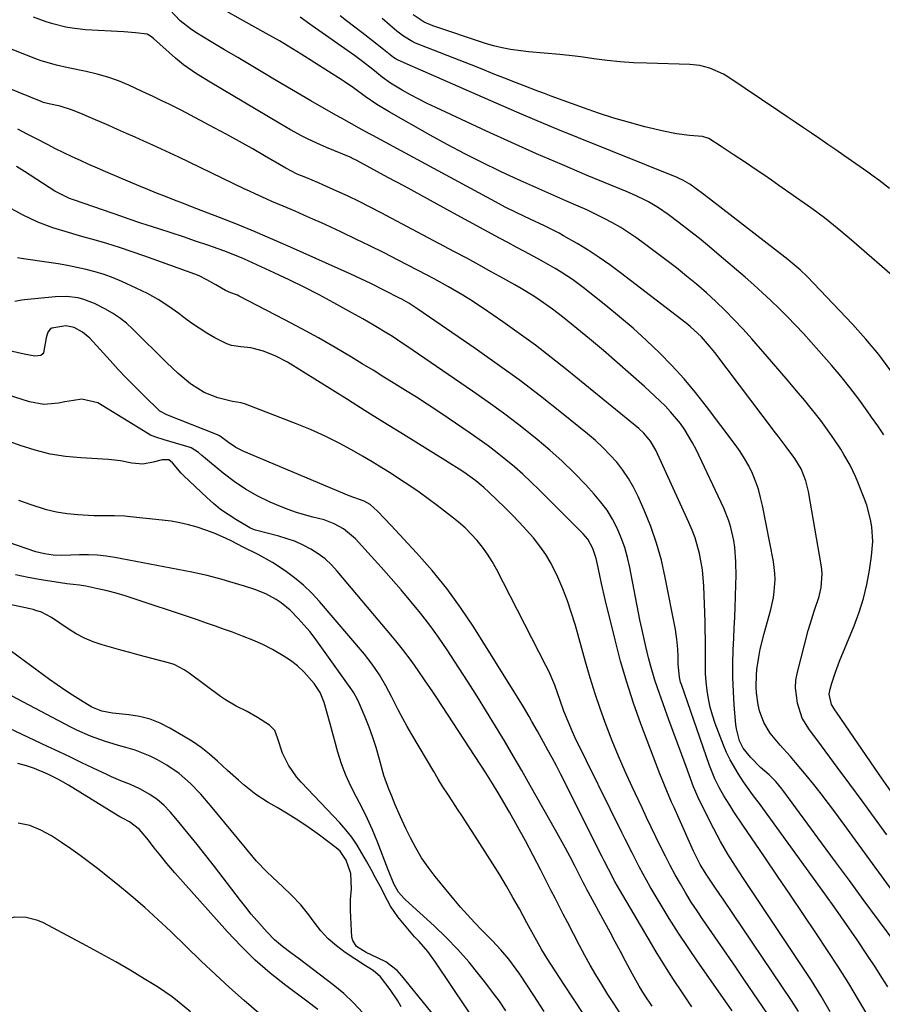
# Model space of a CAD drawing. Units: inches. Extents: x 1878759 to 1884701, y 400332 to 405742.
# Drawn here: x 1879885 to 1880146, y 401418 to 401716 of the extents above; entities that cross this region are included whole.
import ezdxf

# ---------------------------------------------------------------- set-up
doc = ezdxf.new("R2010")
doc.units = ezdxf.units.IN
doc.header["$MEASUREMENT"] = 0
doc.layers.add('7', color=7, linetype='Continuous')
doc.layers.add('8', color=7, linetype='Continuous')

msp = doc.modelspace()

# ---------------------------------------------------------------- linework, layer by layer
at = {"layer": '7', "color": 18}
for points in [[(1880148.81, 401482.4, 1858), (1880145.31, 401487.47, 1858), (1880132.38, 401506.31, 1858), (1880132.12, 401506.69, 1858), (1880130.89, 401508.64, 1858), (1880130.22, 401511.7, 1858), (1880130.45, 401513.23, 1858), (1880130.99, 401515.06, 1858), (1880132.06, 401518.39, 1858), (1880133.3, 401521.66, 1858), (1880137.72, 401532.43, 1858), (1880139.23, 401536.53, 1858), (1880140.54, 401540.69, 1858), (1880141.56, 401544.93, 1858), (1880142.37, 401549.23, 1858), (1880143.01, 401553.48, 1858), (1880143.36, 401557.91, 1858), (1880143.07, 401562.35, 1858), (1880142.69, 401564.55, 1858), (1880141.55, 401568.86, 1858), (1880140.8, 401570.96, 1858), (1880138.87, 401575.83, 1858), (1880138.14, 401577.56, 1858), (1880136.51, 401580.95, 1858), (1880134.65, 401584.22, 1858), (1880133.67, 401585.83, 1858), (1880131.59, 401588.96, 1858), (1880129.19, 401592.35, 1858), (1880127.62, 401594.47, 1858), (1880126.01, 401596.55, 1858), (1880124.35, 401598.61, 1858), (1880122.78, 401600.52, 1858), (1880120.3, 401603.51, 1858), (1880117.81, 401606.48, 1858), (1880115.29, 401609.43, 1858), (1880112.75, 401612.36, 1858), (1880106.78, 401619.2, 1858), (1880104.15, 401622.11, 1858), (1880101.48, 401624.98, 1858), (1880098.72, 401627.76, 1858), (1880095.91, 401630.49, 1858), (1880093.02, 401633.14, 1858), (1880090.07, 401635.72, 1858), (1880087.04, 401638.2, 1858), (1880083.96, 401640.63, 1858), (1880074.29, 401647.98, 1858), (1880071.95, 401649.67, 1858), (1880069.57, 401651.3, 1858), (1880067.12, 401652.82, 1858), (1880064.62, 401654.28, 1858), (1880062.07, 401655.64, 1858), (1880059.5, 401656.94, 1858), (1880056.88, 401658.17, 1858), (1880054.24, 401659.35, 1858), (1880050.47, 401660.96, 1858), (1880045.93, 401662.92, 1858), (1880041.41, 401664.92, 1858), (1880036.91, 401666.97, 1858), (1880032.43, 401669.05, 1858), (1880030.6, 401669.91, 1858), (1880025.24, 401672.51, 1858), (1880019.92, 401675.18, 1858), (1880014.66, 401677.97, 1858), (1880009.45, 401680.84, 1858), (1879997.05, 401687.83, 1858), (1879993.34, 401690.07, 1858), (1879989.77, 401692.52, 1858), (1879986.26, 401695.08, 1858), (1879983.47, 401697.07, 1858), (1879982.89, 401697.44, 1858), (1879970.42, 401705.3, 1858), (1879966.5, 401707.72, 1858), (1879963.86, 401709.3, 1858), (1879959.87, 401711.59, 1858), (1879936.82, 401724.55, 1858)], [(1880147.59, 401469.18, 1856), (1880143.87, 401474.31, 1856), (1880140.13, 401479.43, 1856), (1880136.38, 401484.55, 1856), (1880132.61, 401489.65, 1856), (1880126.72, 401497.61, 1856), (1880124.25, 401500.97, 1856), (1880122.04, 401504.45, 1856), (1880120.57, 401509.01, 1856), (1880119.95, 401513.68, 1856), (1880120.13, 401516.01, 1856), (1880120.55, 401518.35, 1856), (1880123.85, 401530.98, 1856), (1880124.4, 401532.94, 1856), (1880125.62, 401536.84, 1856), (1880127.18, 401541.31, 1856), (1880127.79, 401543.98, 1856), (1880128.06, 401548.09, 1856), (1880127.96, 401549.45, 1856), (1880127.78, 401550.82, 1856), (1880123.91, 401573.07, 1856), (1880123.13, 401576.25, 1856), (1880121.69, 401579.89, 1856), (1880119.76, 401582.97, 1856), (1880117.13, 401586.54, 1856), (1880114.7, 401589.74, 1856), (1880113.89, 401590.8, 1856), (1880095.59, 401615.03, 1856), (1880094.62, 401616.25, 1856), (1880091.53, 401619.76, 1856), (1880088.1, 401622.92, 1856), (1880086.89, 401623.9, 1856), (1880067.04, 401639.2, 1856), (1880063.86, 401641.55, 1856), (1880060.62, 401643.82, 1856), (1880057.29, 401645.97, 1856), (1880053.91, 401648.02, 1856), (1880049.86, 401650.38, 1856), (1880048.45, 401651.17, 1856), (1880044.11, 401653.33, 1856), (1880039.69, 401655.36, 1856), (1880035.73, 401657.26, 1856), (1880032.16, 401659.07, 1856), (1880030.38, 401660.01, 1856), (1879992.12, 401680.67, 1856), (1879991.1, 401681.22, 1856), (1879988.04, 401682.93, 1856), (1879984.99, 401684.64, 1856), (1879982.65, 401685.94, 1856), (1879980.98, 401686.87, 1856), (1879977.64, 401688.76, 1856), (1879975.97, 401689.71, 1856), (1879973.41, 401691.18, 1856), (1879970.48, 401692.88, 1856), (1879967.54, 401694.59, 1856), (1879964.61, 401696.31, 1856), (1879961.69, 401698.04, 1856), (1879959.34, 401699.43, 1856), (1879955.31, 401701.83, 1856), (1879951.28, 401704.24, 1856), (1879947.25, 401706.65, 1856), (1879943.23, 401709.06, 1856), (1879938.61, 401711.83, 1856), (1879936.95, 401712.93, 1856), (1879933.87, 401715.42, 1856), (1879930.73, 401718.67, 1856)], [(1880148.84, 401609.56, 1862), (1880145.18, 401614.43, 1862), (1880141.27, 401619.1, 1862), (1880137.19, 401623.63, 1862), (1880123.53, 401638.02, 1862), (1880121.41, 401640.06, 1862), (1880118.39, 401642.55, 1862), (1880117.62, 401643.15, 1862), (1880093.99, 401661.51, 1862), (1880091.85, 401663.15, 1862), (1880088.02, 401665.98, 1862), (1880085.88, 401667.22, 1862), (1880084.75, 401667.74, 1862), (1880084.18, 401667.98, 1862), (1880054.35, 401679.95, 1862), (1880048.1, 401682.5, 1862), (1880041.86, 401685.09, 1862), (1880035.65, 401687.74, 1862), (1880029.45, 401690.44, 1862), (1880008.97, 401699.48, 1862), (1880007.37, 401700.18, 1862), (1880004.18, 401701.58, 1862), (1879999.81, 401703.46, 1862), (1879999.17, 401703.77, 1862), (1879998.39, 401704.29, 1862), (1879995.33, 401706.74, 1862), (1879992.08, 401709.31, 1862), (1879988.8, 401711.85, 1862), (1879984.18, 401715.36, 1862), (1879982.24, 401716.85, 1862)], [(1880148.45, 401664.69, 1866), (1880145.17, 401667.19, 1866), (1880143.51, 401668.4, 1866), (1880141.83, 401669.6, 1866), (1880134.65, 401674.61, 1866), (1880132.21, 401676.31, 1866), (1880129.76, 401678.01, 1866), (1880127.3, 401679.68, 1866), (1880124.83, 401681.36, 1866), (1880122.36, 401683.02, 1866), (1880119.89, 401684.69, 1866), (1880117.42, 401686.35, 1866), (1880114.95, 401688.02, 1866), (1880099.55, 401698.4, 1866), (1880098.23, 401699.21, 1866), (1880094.03, 401701.11, 1866), (1880091.05, 401701.87, 1866), (1880087.98, 401702.18, 1866), (1880075, 401702.54, 1866), (1880070.98, 401702.71, 1866), (1880066.98, 401702.98, 1866), (1880062.98, 401703.39, 1866), (1880058.99, 401703.88, 1866), (1880055.71, 401704.34, 1866), (1880053.37, 401704.65, 1866), (1880048.66, 401705.18, 1866), (1880043.94, 401705.6, 1866), (1880039.22, 401706.05, 1866), (1880036.86, 401706.28, 1866), (1880033.77, 401706.69, 1866), (1880031.21, 401707.16, 1866), (1880028.68, 401707.79, 1866), (1880026.18, 401708.54, 1866), (1880010.29, 401713.87, 1866), (1880007.62, 401715.01, 1866), (1880004.32, 401717.2, 1866)], [(1880161.44, 401435.64, 1854), (1880132.14, 401475.74, 1854), (1880129.96, 401478.67, 1854), (1880127.75, 401481.57, 1854), (1880125.49, 401484.44, 1854), (1880123.19, 401487.27, 1854), (1880120.03, 401491.08, 1854), (1880118.5, 401492.86, 1854), (1880115.35, 401496.34, 1854), (1880112.37, 401499.93, 1854), (1880110.43, 401503.19, 1854), (1880109.06, 401506.7, 1854), (1880108.65, 401508.53, 1854), (1880108.2, 401512.16, 1854), (1880108.1, 401513.92, 1854), (1880108.17, 401517.43, 1854), (1880108.34, 401519.18, 1854), (1880108.89, 401522.96, 1854), (1880109.34, 401525.37, 1854), (1880110.49, 401530.12, 1854), (1880112.52, 401537.36, 1854), (1880113.33, 401540.93, 1854), (1880113.58, 401542.75, 1854), (1880113.81, 401546.41, 1854), (1880113.77, 401548.23, 1854), (1880113.3, 401551.86, 1854), (1880110.01, 401568.77, 1854), (1880109.44, 401571.25, 1854), (1880108.76, 401573.7, 1854), (1880107.91, 401576.1, 1854), (1880106.95, 401578.46, 1854), (1880105.83, 401580.75, 1854), (1880104.61, 401582.98, 1854), (1880103.25, 401585.13, 1854), (1880101.78, 401587.21, 1854), (1880093.09, 401598.72, 1854), (1880089.73, 401602.97, 1854), (1880086.26, 401607.12, 1854), (1880082.6, 401611.11, 1854), (1880078.83, 401615, 1854), (1880074.91, 401618.74, 1854), (1880070.91, 401622.39, 1854), (1880066.79, 401625.9, 1854), (1880062.58, 401629.32, 1854), (1880055.75, 401634.7, 1854), (1880052.51, 401637.11, 1854), (1880049.06, 401639.38, 1854), (1880047.3, 401640.45, 1854), (1880043.72, 401642.51, 1854), (1880041.91, 401643.5, 1854), (1880038.01, 401645.59, 1854), (1880035.5, 401646.94, 1854), (1880032.99, 401648.29, 1854), (1880030.49, 401649.65, 1854), (1880016.56, 401657.24, 1854), (1880011.6, 401659.94, 1854), (1880006.65, 401662.64, 1854), (1880001.69, 401665.33, 1854), (1879996.72, 401668.03, 1854), (1879987.3, 401673.14, 1854), (1879985.77, 401673.88, 1854), (1879985.51, 401674, 1854), (1879985.25, 401674.1, 1854), (1879978.12, 401677.05, 1854), (1879976.26, 401677.84, 1854), (1879972.61, 401679.55, 1854), (1879970.81, 401680.46, 1854), (1879967.27, 401682.38, 1854), (1879965.52, 401683.37, 1854), (1879963.78, 401684.39, 1854), (1879942.9, 401696.82, 1854), (1879938.83, 401699.35, 1854), (1879934.9, 401702.08, 1854), (1879933.66, 401703.09, 1854), (1879932.45, 401704.12, 1854), (1879925.83, 401710.01, 1854), (1879924.9, 401710.76, 1854), (1879923.88, 401711.35, 1854), (1879920.36, 401711.75, 1854), (1879916.79, 401712, 1854), (1879905.23, 401712.69, 1854), (1879901.21, 401713.13, 1854), (1879899.23, 401713.51, 1854), (1879895.3, 401714.51, 1854), (1879893.36, 401715.1, 1854), (1879889.54, 401716.44, 1854)], [(1880151.57, 401636.32, 1864), (1880136.96, 401649.02, 1864), (1880133.71, 401651.78, 1864), (1880130.4, 401654.46, 1864), (1880128.72, 401655.77, 1864), (1880125.3, 401658.32, 1864), (1880123.57, 401659.56, 1864), (1880114.97, 401665.6, 1864), (1880112.69, 401667.19, 1864), (1880110.4, 401668.76, 1864), (1880108.09, 401670.32, 1864), (1880104.82, 401672.5, 1864), (1880101.14, 401674.94, 1864), (1880097.46, 401677.37, 1864), (1880093.76, 401679.74, 1864), (1880091.9, 401680.36, 1864), (1880087.92, 401680.73, 1864), (1880083.96, 401681.2, 1864), (1880080.04, 401681.99, 1864), (1880074.45, 401683.35, 1864), (1880069.74, 401684.59, 1864), (1880065.05, 401685.93, 1864), (1880060.42, 401687.44, 1864), (1880055.82, 401689.04, 1864), (1880046.1, 401692.63, 1864), (1880044.06, 401693.39, 1864), (1880042.02, 401694.15, 1864), (1880037.96, 401695.72, 1864), (1880035.29, 401696.76, 1864), (1880031.93, 401698.07, 1864), (1880028.57, 401699.39, 1864), (1880025.21, 401700.71, 1864), (1880021.85, 401702.03, 1864), (1880005.05, 401708.66, 1864), (1880004.28, 401708.99, 1864), (1880001.38, 401710.69, 1864), (1879999.4, 401712.25, 1864), (1879997.24, 401714.1, 1864), (1879994.92, 401716.04, 1864)], [(1880150.35, 401436.32, 1852), (1880140.49, 401449.66, 1852), (1880136.29, 401455.35, 1852), (1880132.09, 401461.05, 1852), (1880127.89, 401466.75, 1852), (1880123.7, 401472.45, 1852), (1880116.46, 401482.3, 1852), (1880115.88, 401483.06, 1852), (1880114.04, 401485.29, 1852), (1880112.01, 401487.34, 1852), (1880109.43, 401489.59, 1852), (1880106.36, 401492.7, 1852), (1880104.2, 401495.41, 1852), (1880103.09, 401497.66, 1852), (1880102.09, 401501.27, 1852), (1880101.93, 401502.51, 1852), (1880101.46, 401508.38, 1852), (1880101.2, 401512.57, 1852), (1880101.05, 401516.76, 1852), (1880101.06, 401520.96, 1852), (1880101.18, 401525.16, 1852), (1880101.34, 401528.7, 1852), (1880101.48, 401531.8, 1852), (1880101.61, 401534.9, 1852), (1880101.74, 401538, 1852), (1880101.86, 401541.1, 1852), (1880101.98, 401545.08, 1852), (1880102.01, 401547.3, 1852), (1880101.96, 401551.73, 1852), (1880101.63, 401556.15, 1852), (1880101.32, 401558.17, 1852), (1880100.41, 401562.18, 1852), (1880099.81, 401564.14, 1852), (1880098.27, 401567.95, 1852), (1880089.91, 401585.73, 1852), (1880088.86, 401587.78, 1852), (1880086.49, 401591.72, 1852), (1880085.16, 401593.6, 1852), (1880082.22, 401597.14, 1852), (1880080.63, 401598.81, 1852), (1880078.98, 401600.41, 1852), (1880074.28, 401604.73, 1852), (1880070.19, 401608.41, 1852), (1880066.07, 401612.05, 1852), (1880061.89, 401615.62, 1852), (1880057.67, 401619.15, 1852), (1880050, 401625.44, 1852), (1880048.23, 401626.84, 1852), (1880046.44, 401628.21, 1852), (1880042.76, 401630.82, 1852), (1880040.87, 401632.06, 1852), (1880037.03, 401634.42, 1852), (1880035.08, 401635.54, 1852), (1880031.64, 401637.46, 1852), (1880027.95, 401639.51, 1852), (1880024.24, 401641.54, 1852), (1880020.53, 401643.55, 1852), (1880016.8, 401645.54, 1852), (1879994.65, 401657.32, 1852), (1879991.34, 401659.04, 1852), (1879988.02, 401660.71, 1852), (1879984.65, 401662.31, 1852), (1879981.27, 401663.87, 1852), (1879977.03, 401665.77, 1852), (1879975.75, 401666.33, 1852), (1879971.87, 401667.95, 1852), (1879969.28, 401669.02, 1852), (1879965.83, 401670.82, 1852), (1879959.39, 401674.56, 1852), (1879955.59, 401676.73, 1852), (1879951.78, 401678.87, 1852), (1879947.95, 401680.98, 1852), (1879944.1, 401683.06, 1852), (1879934.21, 401688.33, 1852), (1879933.35, 401688.78, 1852), (1879930.73, 401690.05, 1852), (1879928.1, 401691.29, 1852), (1879925.7, 401692.48, 1852), (1879922.4, 401694.05, 1852), (1879918.38, 401695.88, 1852), (1879915.22, 401697.19, 1852), (1879912.02, 401698.35, 1852), (1879908.74, 401699.29, 1852), (1879905.42, 401700.07, 1852), (1879900.02, 401701.16, 1852), (1879896.47, 401701.94, 1852), (1879891.83, 401703.28, 1852), (1879890.7, 401703.7, 1852), (1879866.29, 401713.25, 1852)], [(1880141.95, 401414.31, 1848), (1880139.09, 401419.32, 1848), (1880136.08, 401424.25, 1848), (1880132.97, 401429.11, 1848), (1880126.3, 401439.23, 1848), (1880122.41, 401445.08, 1848), (1880118.51, 401450.91, 1848), (1880114.57, 401456.73, 1848), (1880110.61, 401462.53, 1848), (1880105.38, 401470.15, 1848), (1880104.03, 401472.13, 1848), (1880101.38, 401476.14, 1848), (1880100.08, 401478.16, 1848), (1880098.3, 401481, 1848), (1880096.87, 401483.53, 1848), (1880095.59, 401486.13, 1848), (1880093.96, 401490.16, 1848), (1880085.48, 401514.6, 1848), (1880085.24, 401515.36, 1848), (1880084.86, 401516.89, 1848), (1880084.51, 401520.78, 1848), (1880084.5, 401523.09, 1848), (1880084.4, 401525.33, 1848), (1880084.14, 401528.32, 1848), (1880083.93, 401529.81, 1848), (1880083.67, 401531.29, 1848), (1880080.61, 401547.01, 1848), (1880079.41, 401552.22, 1848), (1880077.98, 401557.37, 1848), (1880076.22, 401562.4, 1848), (1880074.22, 401567.37, 1848), (1880072.37, 401571.56, 1848), (1880071.01, 401574.3, 1848), (1880069.51, 401576.95, 1848), (1880067.78, 401579.46, 1848), (1880065.9, 401581.88, 1848), (1880063.84, 401584.16, 1848), (1880061.71, 401586.35, 1848), (1880059.45, 401588.43, 1848), (1880057.12, 401590.42, 1848), (1880049.23, 401596.79, 1848), (1880042.83, 401601.82, 1848), (1880036.37, 401606.76, 1848), (1880029.79, 401611.55, 1848), (1880023.13, 401616.24, 1848), (1880005.74, 401628.21, 1848), (1880003, 401629.96, 1848), (1880000.89, 401631.15, 1848), (1880000.17, 401631.53, 1848), (1879995.91, 401633.73, 1848), (1879991.49, 401635.95, 1848), (1879988.52, 401637.37, 1848), (1879985.52, 401638.75, 1848), (1879967.25, 401646.95, 1848), (1879961.92, 401649.29, 1848), (1879956.56, 401651.57, 1848), (1879951.16, 401653.76, 1848), (1879945.73, 401655.89, 1848), (1879940.26, 401657.99, 1848), (1879937.56, 401659.03, 1848), (1879934.85, 401660.08, 1848), (1879932.15, 401661.14, 1848), (1879929.44, 401662.2, 1848), (1879926.75, 401663.27, 1848), (1879924.06, 401664.36, 1848), (1879921.38, 401665.47, 1848), (1879918.7, 401666.59, 1848), (1879911.37, 401669.71, 1848), (1879908.81, 401670.81, 1848), (1879906.26, 401671.94, 1848), (1879903.72, 401673.09, 1848), (1879901.19, 401674.27, 1848), (1879898.68, 401675.47, 1848), (1879896.17, 401676.7, 1848), (1879893.69, 401677.96, 1848), (1879890.44, 401679.64, 1848), (1879887.59, 401681.14, 1848), (1879884.73, 401682.62, 1848)], [(1880130.52, 401415.61, 1846), (1880127.77, 401420.41, 1846), (1880124.82, 401425.11, 1846), (1880104.25, 401455.99, 1846), (1880101.86, 401459.66, 1846), (1880099.53, 401463.37, 1846), (1880097.32, 401467.15, 1846), (1880096.28, 401469.07, 1846), (1880095.28, 401471.01, 1846), (1880090.75, 401480, 1846), (1880090.11, 401481.36, 1846), (1880089.53, 401482.75, 1846), (1880089.17, 401483.69, 1846), (1880086.9, 401489.82, 1846), (1880085.59, 401493.35, 1846), (1880084.28, 401496.89, 1846), (1880082.99, 401500.43, 1846), (1880081.71, 401503.98, 1846), (1880078.22, 401513.69, 1846), (1880077.45, 401515.93, 1846), (1880076.09, 401520.45, 1846), (1880075.49, 401522.74, 1846), (1880074.67, 401526.17, 1846), (1880074.06, 401528.86, 1846), (1880073.49, 401531.55, 1846), (1880072.95, 401534.25, 1846), (1880069.92, 401550, 1846), (1880069.22, 401553.06, 1846), (1880068.36, 401556.07, 1846), (1880067.28, 401559.01, 1846), (1880066.05, 401561.9, 1846), (1880064.59, 401564.67, 1846), (1880062.97, 401567.34, 1846), (1880061.11, 401569.84, 1846), (1880059.09, 401572.24, 1846), (1880056.53, 401575.02, 1846), (1880053.04, 401578.64, 1846), (1880049.45, 401582.16, 1846), (1880045.7, 401585.52, 1846), (1880041.86, 401588.77, 1846), (1880040.76, 401589.66, 1846), (1880036.25, 401593.22, 1846), (1880031.68, 401596.7, 1846), (1880027.03, 401600.07, 1846), (1880022.32, 401603.37, 1846), (1880002.39, 401616.99, 1846), (1880001.31, 401617.72, 1846), (1879998.04, 401619.86, 1846), (1879995.83, 401621.24, 1846), (1879993.6, 401622.59, 1846), (1879992.51, 401623.25, 1846), (1879989.16, 401625.21, 1846), (1879985.77, 401627.11, 1846), (1879980.32, 401630.09, 1846), (1879975.87, 401632.46, 1846), (1879971.39, 401634.78, 1846), (1879966.86, 401637, 1846), (1879962.3, 401639.17, 1846), (1879954.44, 401642.81, 1846), (1879952.61, 401643.62, 1846), (1879948.9, 401645.12, 1846), (1879947.02, 401645.81, 1846), (1879942.2, 401647.49, 1846), (1879938.52, 401648.75, 1846), (1879934.83, 401650.01, 1846), (1879931.14, 401651.23, 1846), (1879927.44, 401652.44, 1846), (1879923.85, 401653.6, 1846), (1879921.94, 401654.23, 1846), (1879918.14, 401655.5, 1846), (1879916.24, 401656.15, 1846), (1879901.9, 401661.13, 1846), (1879900.37, 401661.69, 1846), (1879895.98, 401663.86, 1846), (1879886.82, 401669.76, 1846), (1879884.39, 401671.32, 1846)], [(1880120.87, 401415.73, 1844), (1880118.74, 401419.09, 1844), (1880098.08, 401449.75, 1844), (1880097.12, 401451.17, 1844), (1880095.19, 401454, 1844), (1880092.92, 401457.3, 1844), (1880091.16, 401460.22, 1844), (1880089.62, 401463.25, 1844), (1880089.14, 401464.28, 1844), (1880084.78, 401474.02, 1844), (1880083.27, 401477.4, 1844), (1880082.52, 401479.09, 1844), (1880081.03, 401482.47, 1844), (1880079.62, 401485.89, 1844), (1880078.95, 401487.62, 1844), (1880073.24, 401502.73, 1844), (1880071.01, 401509, 1844), (1880068.93, 401515.32, 1844), (1880067.08, 401521.72, 1844), (1880065.39, 401528.16, 1844), (1880062.43, 401540.37, 1844), (1880061.31, 401545.19, 1844), (1880060.78, 401547.61, 1844), (1880060.27, 401550.04, 1844), (1880059.7, 401552.8, 1844), (1880058.73, 401555.82, 1844), (1880057.16, 401558.58, 1844), (1880055.78, 401560.18, 1844), (1880042.41, 401573.56, 1844), (1880039.98, 401575.91, 1844), (1880037.51, 401578.22, 1844), (1880034.97, 401580.45, 1844), (1880032.39, 401582.63, 1844), (1880029.74, 401584.74, 1844), (1880027.06, 401586.8, 1844), (1880024.32, 401588.78, 1844), (1880021.55, 401590.71, 1844), (1880014.97, 401595.16, 1844), (1880011.76, 401597.3, 1844), (1880008.54, 401599.42, 1844), (1880005.3, 401601.51, 1844), (1880002.05, 401603.58, 1844), (1879998.78, 401605.62, 1844), (1879995.5, 401607.65, 1844), (1879992.22, 401609.67, 1844), (1879988.93, 401611.68, 1844), (1879985.66, 401613.65, 1844), (1879980.71, 401616.59, 1844), (1879975.71, 401619.47, 1844), (1879970.66, 401622.24, 1844), (1879965.57, 401624.94, 1844), (1879951.75, 401632.11, 1844), (1879951.24, 401632.36, 1844), (1879949.15, 401633.15, 1844), (1879947.62, 401633.85, 1844), (1879944.6, 401635.55, 1844), (1879941.95, 401637.09, 1844), (1879939.56, 401638.22, 1844), (1879938.33, 401638.71, 1844), (1879923.14, 401644.21, 1844), (1879919.34, 401645.54, 1844), (1879915.53, 401646.81, 1844), (1879911.68, 401647.99, 1844), (1879907.82, 401649.12, 1844), (1879904.79, 401649.96, 1844), (1879902.43, 401650.63, 1844), (1879900.08, 401651.32, 1844), (1879895.39, 401652.78, 1844), (1879890.81, 401654.49, 1844), (1879886.4, 401656.61, 1844), (1879874.33, 401663.09, 1844)], [(1880112.82, 401413.14, 1842), (1880104.59, 401425.26, 1842), (1880101.91, 401429.2, 1842), (1880099.22, 401433.13, 1842), (1880096.51, 401437.05, 1842), (1880093.79, 401440.96, 1842), (1880091.99, 401443.54, 1842), (1880090.2, 401446.19, 1842), (1880088.46, 401448.86, 1842), (1880086.78, 401451.57, 1842), (1880085.16, 401454.32, 1842), (1880083.6, 401457.11, 1842), (1880082.07, 401459.91, 1842), (1880080.62, 401462.75, 1842), (1880079.2, 401465.61, 1842), (1880077.75, 401468.61, 1842), (1880076.35, 401471.53, 1842), (1880074.96, 401474.46, 1842), (1880073.57, 401477.39, 1842), (1880070.57, 401483.72, 1842), (1880068.46, 401488.31, 1842), (1880066.44, 401492.94, 1842), (1880064.53, 401497.61, 1842), (1880062.69, 401502.32, 1842), (1880060.98, 401507.08, 1842), (1880059.36, 401511.86, 1842), (1880057.86, 401516.68, 1842), (1880056.45, 401521.53, 1842), (1880053.4, 401532.51, 1842), (1880052.28, 401536.24, 1842), (1880051.04, 401539.92, 1842), (1880049.63, 401543.54, 1842), (1880048.1, 401547.11, 1842), (1880046.07, 401551.26, 1842), (1880044.49, 401553.96, 1842), (1880042.69, 401556.52, 1842), (1880040.74, 401558.98, 1842), (1880038.64, 401561.34, 1842), (1880036.5, 401563.66, 1842), (1880034.31, 401565.92, 1842), (1880032.07, 401568.15, 1842), (1880027.2, 401572.86, 1842), (1880025.67, 401574.28, 1842), (1880023.29, 401576.28, 1842), (1880019.65, 401578.85, 1842), (1880018.22, 401579.79, 1842), (1880015.35, 401581.63, 1842), (1880013.9, 401582.54, 1842), (1880006, 401587.42, 1842), (1880000.6, 401590.76, 1842), (1879995.21, 401594.11, 1842), (1879989.82, 401597.47, 1842), (1879984.43, 401600.83, 1842), (1879966.37, 401612.1, 1842), (1879962.84, 401614, 1842), (1879959.1, 401615.43, 1842), (1879955.22, 401616.43, 1842), (1879952.25, 401616.74, 1842), (1879949.35, 401617.19, 1842), (1879947.96, 401617.68, 1842), (1879944.35, 401619.53, 1842), (1879941.93, 401620.92, 1842), (1879939.56, 401622.39, 1842), (1879937.26, 401623.97, 1842), (1879935.01, 401625.62, 1842), (1879933.46, 401626.82, 1842), (1879930.39, 401629.01, 1842), (1879927.24, 401631.05, 1842), (1879923.96, 401632.87, 1842), (1879920.59, 401634.54, 1842), (1879916.25, 401636.51, 1842), (1879913.6, 401637.62, 1842), (1879910.91, 401638.62, 1842), (1879908.17, 401639.46, 1842), (1879905.39, 401640.19, 1842), (1879902.58, 401640.81, 1842), (1879899.76, 401641.38, 1842), (1879896.93, 401641.88, 1842), (1879894.09, 401642.33, 1842), (1879886.47, 401643.44, 1842), (1879884.66, 401643.74, 1842)], [(1880088.63, 401417.17, 1838), (1880086.01, 401421.11, 1838), (1880085.82, 401421.39, 1838), (1880083.12, 401425.47, 1838), (1880080.47, 401429.59, 1838), (1880077.89, 401433.75, 1838), (1880075.38, 401437.95, 1838), (1880066.77, 401452.62, 1838), (1880065.38, 401455.06, 1838), (1880063.41, 401458.78, 1838), (1880062.13, 401461.28, 1838), (1880061.5, 401462.54, 1838), (1880048.89, 401487.59, 1838), (1880047.65, 401490.02, 1838), (1880046.39, 401492.43, 1838), (1880045.1, 401494.83, 1838), (1880043.78, 401497.22, 1838), (1880041.96, 401500.5, 1838), (1880040.28, 401503.47, 1838), (1880039.44, 401504.95, 1838), (1880037.72, 401507.89, 1838), (1880035.94, 401510.79, 1838), (1880022.64, 401531.99, 1838), (1880018.69, 401537.9, 1838), (1880014.54, 401543.65, 1838), (1880010.06, 401549.15, 1838), (1880005.37, 401554.49, 1838), (1879997.73, 401562.7, 1838), (1879995.65, 401564.9, 1838), (1879993.53, 401567.06, 1838), (1879991.35, 401569.14, 1838), (1879989.5, 401570.14, 1838), (1879985.02, 401571.67, 1838), (1879953.1, 401585.17, 1838), (1879950.7, 401586.36, 1838), (1879948.46, 401587.84, 1838), (1879946.48, 401589.32, 1838), (1879945.72, 401589.83, 1838), (1879945.32, 401590.04, 1838), (1879945.11, 401590.13, 1838), (1879929.81, 401596.19, 1838), (1879927.95, 401597.17, 1838), (1879927.72, 401597.37, 1838), (1879922.87, 401602.07, 1838), (1879920.25, 401604.65, 1838), (1879917.66, 401607.27, 1838), (1879915.13, 401609.94, 1838), (1879912.64, 401612.64, 1838), (1879906.54, 401619.37, 1838), (1879904.36, 401621.25, 1838), (1879901.83, 401622.64, 1838), (1879899.27, 401623.16, 1838), (1879895.02, 401622.42, 1838), (1879894.53, 401622.13, 1838), (1879893.81, 401621.22, 1838), (1879893.31, 401619.5, 1838), (1879892.55, 401614.97, 1838), (1879892.34, 401614.63, 1838), (1879891.67, 401614.14, 1838), (1879889.93, 401613.97, 1838), (1879886.72, 401614.58, 1838), (1879882.27, 401615.52, 1838)], [(1880076.66, 401417.36, 1836), (1880074.36, 401420.78, 1836), (1880072.72, 401423.4, 1836), (1880070.67, 401427.01, 1836), (1880068.55, 401431.01, 1836), (1880067.01, 401433.93, 1836), (1880065.45, 401436.84, 1836), (1880063.89, 401439.74, 1836), (1880062.32, 401442.64, 1836), (1880057.37, 401451.75, 1836), (1880056.91, 401452.6, 1836), (1880056.24, 401453.88, 1836), (1880055.79, 401454.74, 1836), (1880055.57, 401455.17, 1836), (1880053.22, 401459.77, 1836), (1880051.81, 401462.48, 1836), (1880050.37, 401465.19, 1836), (1880048.9, 401467.88, 1836), (1880047.41, 401470.55, 1836), (1880039.75, 401484.07, 1836), (1880037.17, 401488.59, 1836), (1880034.56, 401493.1, 1836), (1880031.92, 401497.59, 1836), (1880029.26, 401502.06, 1836), (1880026.56, 401506.51, 1836), (1880023.82, 401510.94, 1836), (1880021.02, 401515.33, 1836), (1880018.18, 401519.69, 1836), (1880014.58, 401525.16, 1836), (1880012, 401528.92, 1836), (1880009.33, 401532.62, 1836), (1880006.54, 401536.23, 1836), (1880003.67, 401539.77, 1836), (1880000.7, 401543.24, 1836), (1879997.71, 401546.69, 1836), (1879994.68, 401550.11, 1836), (1879991.63, 401553.5, 1836), (1879986.86, 401558.73, 1836), (1879983.23, 401561.78, 1836), (1879980.42, 401563.29, 1836), (1879977.45, 401564.41, 1836), (1879973.98, 401565.28, 1836), (1879971.48, 401565.93, 1836), (1879969, 401566.67, 1836), (1879966.57, 401567.54, 1836), (1879964.17, 401568.49, 1836), (1879961.13, 401569.8, 1836), (1879957.33, 401571.64, 1836), (1879953.65, 401573.68, 1836), (1879950.17, 401576.04, 1836), (1879946.82, 401578.6, 1836), (1879940.91, 401583.54, 1836), (1879940.4, 401583.96, 1836), (1879939.38, 401584.8, 1836), (1879937.19, 401586.21, 1836), (1879936.57, 401586.44, 1836), (1879930.76, 401588.18, 1836), (1879929.04, 401588.68, 1836), (1879926.46, 401589.41, 1836), (1879924.84, 401590.1, 1836), (1879924.06, 401590.53, 1836), (1879908.92, 401599.89, 1836), (1879904.12, 401600.96, 1836), (1879901.55, 401600.59, 1836), (1879898.99, 401600.11, 1836), (1879897.07, 401599.69, 1836), (1879892.63, 401599.33, 1836), (1879888.25, 401600.13, 1836), (1879879.75, 401602.88, 1836)], [(1880066.81, 401415.33, 1834), (1880064.99, 401418.13, 1834), (1880063.19, 401420.94, 1834), (1880061.37, 401423.88, 1834), (1880059.62, 401426.79, 1834), (1880057.91, 401429.73, 1834), (1880056.27, 401432.7, 1834), (1880054.67, 401435.7, 1834), (1880051.01, 401442.72, 1834), (1880049.76, 401445.14, 1834), (1880048.5, 401447.57, 1834), (1880047.26, 401450.01, 1834), (1880046.02, 401452.44, 1834), (1880042.95, 401458.53, 1834), (1880040.66, 401462.96, 1834), (1880038.32, 401467.37, 1834), (1880035.9, 401471.73, 1834), (1880033.43, 401476.07, 1834), (1880030.35, 401481.36, 1834), (1880028.37, 401484.67, 1834), (1880026.31, 401487.93, 1834), (1880011.46, 401510.64, 1834), (1880010.25, 401512.47, 1834), (1880007.79, 401516.11, 1834), (1880005.87, 401518.88, 1834), (1880004, 401521.49, 1834), (1880001.09, 401525.32, 1834), (1879999.09, 401527.82, 1834), (1879998.06, 401529.06, 1834), (1879981.38, 401548.96, 1834), (1879979.6, 401550.87, 1834), (1879977.69, 401552.63, 1834), (1879975.61, 401554.18, 1834), (1879973.41, 401555.59, 1834), (1879971.08, 401556.79, 1834), (1879968.7, 401557.86, 1834), (1879966.24, 401558.74, 1834), (1879963.73, 401559.5, 1834), (1879956.66, 401561.32, 1834), (1879956.06, 401561.5, 1834), (1879954.9, 401561.99, 1834), (1879950.68, 401564.51, 1834), (1879948.36, 401566.02, 1834), (1879946.11, 401567.62, 1834), (1879943.97, 401569.36, 1834), (1879941.9, 401571.2, 1834), (1879934.89, 401577.82, 1834), (1879934.16, 401578.55, 1834), (1879931.57, 401581.73, 1834), (1879930.41, 401582.57, 1834), (1879928.4, 401582.65, 1834), (1879925.72, 401581.88, 1834), (1879922.53, 401581.33, 1834), (1879919.29, 401581.57, 1834), (1879915.86, 401582.25, 1834), (1879912.21, 401582.73, 1834), (1879903.81, 401583.17, 1834), (1879899.13, 401583.62, 1834), (1879894.51, 401584.35, 1834), (1879889.96, 401585.49, 1834), (1879885.48, 401586.9, 1834), (1879869.9, 401592.57, 1834)], [(1880056.12, 401414.58, 1832), (1880053.02, 401419.29, 1832), (1880049.95, 401424.02, 1832), (1880044.92, 401431.8, 1832), (1880043.29, 401434.43, 1832), (1880041.74, 401437.1, 1832), (1880040.25, 401439.81, 1832), (1880038.77, 401442.52, 1832), (1880036.46, 401446.78, 1832), (1880034.53, 401450.25, 1832), (1880032.56, 401453.69, 1832), (1880030.51, 401457.08, 1832), (1880028.41, 401460.45, 1832), (1880022.18, 401470.23, 1832), (1880020.72, 401472.49, 1832), (1880019.26, 401474.74, 1832), (1880017.78, 401476.98, 1832), (1880016.29, 401479.21, 1832), (1880014.81, 401481.45, 1832), (1880013.36, 401483.71, 1832), (1880011.95, 401485.99, 1832), (1880010.56, 401488.29, 1832), (1880003.91, 401499.55, 1832), (1880002.53, 401501.96, 1832), (1880001.18, 401504.38, 1832), (1879999.87, 401506.82, 1832), (1879997.86, 401510.79, 1832), (1879996.05, 401514.21, 1832), (1879994.12, 401517.56, 1832), (1879991.98, 401520.77, 1832), (1879989.6, 401523.81, 1832), (1879976.05, 401539.73, 1832), (1879973.66, 401542.31, 1832), (1879971.14, 401544.73, 1832), (1879968.43, 401546.94, 1832), (1879965.58, 401548.99, 1832), (1879961.74, 401551.52, 1832), (1879957.48, 401553.95, 1832), (1879953.08, 401556.13, 1832), (1879949.1, 401558.16, 1832), (1879946.65, 401559.33, 1832), (1879944.16, 401560.41, 1832), (1879941.62, 401561.36, 1832), (1879939.05, 401562.22, 1832), (1879936.43, 401562.93, 1832), (1879933.79, 401563.55, 1832), (1879931.12, 401564.01, 1832), (1879928.43, 401564.37, 1832), (1879918.71, 401565.4, 1832), (1879917.15, 401565.54, 1832), (1879914.02, 401565.67, 1832), (1879910.88, 401565.66, 1832), (1879907.75, 401565.71, 1832), (1879902.86, 401565.94, 1832), (1879899.66, 401566.24, 1832), (1879896.5, 401566.73, 1832), (1879893.39, 401567.48, 1832), (1879888.84, 401568.94, 1832), (1879885.06, 401570.28, 1832)], [(1880032.41, 401416, 1828), (1880030.43, 401418.83, 1828), (1880028.38, 401421.61, 1828), (1880026.28, 401424.36, 1828), (1880024.34, 401426.85, 1828), (1880021.14, 401430.74, 1828), (1880017.82, 401434.51, 1828), (1880014.32, 401438.12, 1828), (1880010.7, 401441.61, 1828), (1880002.06, 401449.52, 1828), (1880001.6, 401449.95, 1828), (1879999.91, 401451.82, 1828), (1879998.52, 401454.36, 1828), (1879996.76, 401458.56, 1828), (1879993.43, 401467.28, 1828), (1879992.04, 401470.69, 1828), (1879990.55, 401474.06, 1828), (1879988.9, 401477.35, 1828), (1879987.15, 401480.6, 1828), (1879985.46, 401483.87, 1828), (1879983.94, 401487.2, 1828), (1879982.67, 401490.64, 1828), (1879981.57, 401494.15, 1828), (1879979.23, 401502.79, 1828), (1879978.34, 401505.98, 1828), (1879977.43, 401509.17, 1828), (1879976.2, 401512.19, 1828), (1879974.4, 401514.91, 1828), (1879971.31, 401518.46, 1828), (1879969.39, 401520.27, 1828), (1879967.28, 401521.86, 1828), (1879965.05, 401523.31, 1828), (1879961.74, 401525.2, 1828), (1879958.82, 401526.75, 1828), (1879955.81, 401528.09, 1828), (1879952.74, 401529.31, 1828), (1879949.65, 401530.46, 1828), (1879947.3, 401531.3, 1828), (1879944.57, 401532.27, 1828), (1879941.83, 401533.23, 1828), (1879939.09, 401534.17, 1828), (1879936.35, 401535.1, 1828), (1879919.92, 401540.59, 1828), (1879917.21, 401541.45, 1828), (1879914.49, 401542.24, 1828), (1879911.74, 401542.94, 1828), (1879908.97, 401543.58, 1828), (1879905.3, 401544.36, 1828), (1879903.4, 401544.7, 1828), (1879899.55, 401545.09, 1828), (1879897.63, 401545.36, 1828), (1879891.77, 401546.28, 1828), (1879887.9, 401546.98, 1828), (1879884.06, 401547.77, 1828)], [(1880025.27, 401409.52, 1826), (1880011.11, 401430.63, 1826), (1880008.75, 401433.85, 1826), (1880006.15, 401436.88, 1826), (1880004.78, 401438.38, 1826), (1880002.18, 401441.32, 1826), (1879999.7, 401444.36, 1826), (1879997.52, 401447.61, 1826), (1879996.56, 401449.32, 1826), (1879994.31, 401453.62, 1826), (1879992.97, 401456.15, 1826), (1879991.62, 401458.66, 1826), (1879990.25, 401461.17, 1826), (1879988.85, 401463.66, 1826), (1879987.37, 401466.09, 1826), (1879985.77, 401468.43, 1826), (1879984, 401470.65, 1826), (1879982.12, 401472.79, 1826), (1879970.46, 401485.1, 1826), (1879969.05, 401486.74, 1826), (1879966.63, 401490.29, 1826), (1879964.8, 401493.92, 1826), (1879963.33, 401498.56, 1826), (1879962.49, 401500.7, 1826), (1879960.88, 401502.34, 1826), (1879957.3, 401504.69, 1826), (1879954.08, 401506.49, 1826), (1879950.77, 401508.12, 1826), (1879947.6, 401509.99, 1826), (1879946.08, 401511.04, 1826), (1879936.57, 401518.07, 1826), (1879935.12, 401519.05, 1826), (1879932, 401520.65, 1826), (1879930.33, 401521.2, 1826), (1879921.46, 401523.56, 1826), (1879918.67, 401524.31, 1826), (1879915.88, 401525.07, 1826), (1879913.09, 401525.85, 1826), (1879910.31, 401526.63, 1826), (1879907.59, 401527.54, 1826), (1879904.95, 401528.63, 1826), (1879902.43, 401529.96, 1826), (1879899.98, 401531.47, 1826), (1879894.96, 401534.9, 1826), (1879891.87, 401536.52, 1826), (1879890.21, 401537.08, 1826), (1879889.36, 401537.31, 1826), (1879888.5, 401537.51, 1826), (1879882.33, 401538.81, 1826)], [(1880013.64, 401410.96, 1824), (1880000.96, 401426.54, 1824), (1879999.47, 401428.13, 1824), (1879996.05, 401430.74, 1824), (1879991.65, 401432.86, 1824), (1879990.11, 401433.58, 1824), (1879987.16, 401435.41, 1824), (1879986.06, 401437.19, 1824), (1879985.83, 401438.27, 1824), (1879985.38, 401446.3, 1824), (1879985.36, 401449.6, 1824), (1879985.65, 401452.89, 1824), (1879985.51, 401457.5, 1824), (1879984.08, 401461.5, 1824), (1879982.23, 401464.2, 1824), (1879981, 401465.29, 1824), (1879975.96, 401469.04, 1824), (1879972.86, 401471.27, 1824), (1879969.71, 401473.41, 1824), (1879966.48, 401475.45, 1824), (1879963.21, 401477.41, 1824), (1879960.48, 401478.97, 1824), (1879956.71, 401481.39, 1824), (1879953.21, 401484.17, 1824), (1879951.49, 401485.68, 1824), (1879948.22, 401488.64, 1824), (1879945.14, 401491.49, 1824), (1879942.73, 401493.58, 1824), (1879940.24, 401495.56, 1824), (1879937.61, 401497.37, 1824), (1879934.91, 401499.06, 1824), (1879930.72, 401501.48, 1824), (1879927.78, 401502.94, 1824), (1879924.75, 401504.15, 1824), (1879921.6, 401504.96, 1824), (1879918.36, 401505.51, 1824), (1879913.37, 401506.03, 1824), (1879910.16, 401506.59, 1824), (1879907.17, 401507.82, 1824), (1879903.72, 401509.89, 1824), (1879901.32, 401511.38, 1824), (1879898.95, 401512.91, 1824), (1879896.62, 401514.51, 1824), (1879894.32, 401516.15, 1824), (1879882.81, 401524.65, 1824)], [(1880000.72, 401417.11, 1822), (1879999.69, 401418.94, 1822), (1879997.39, 401422.45, 1822), (1879994.44, 401426.24, 1822), (1879992.19, 401428.19, 1822), (1879989.62, 401429.79, 1822), (1879983.77, 401433.61, 1822), (1879981.12, 401435.58, 1822), (1879978.64, 401437.72, 1822), (1879976.41, 401440.13, 1822), (1879974.36, 401442.72, 1822), (1879972.79, 401444.95, 1822), (1879970.38, 401448.04, 1822), (1879967.66, 401450.87, 1822), (1879964.79, 401453.56, 1822), (1879961.9, 401456.23, 1822), (1879959.98, 401458.06, 1822), (1879956.97, 401461.24, 1822), (1879955.54, 401462.9, 1822), (1879943.06, 401478.06, 1822), (1879940.09, 401481.49, 1822), (1879936.95, 401484.75, 1822), (1879933.55, 401487.71, 1822), (1879929.8, 401490.21, 1822), (1879926.96, 401491.85, 1822), (1879924.77, 401493, 1822), (1879920.22, 401494.83, 1822), (1879917.39, 401495.64, 1822), (1879915.22, 401496.21, 1822), (1879910.93, 401497.5, 1822), (1879906.72, 401499.03, 1822), (1879902.63, 401500.83, 1822), (1879900.63, 401501.83, 1822), (1879879.28, 401513.04, 1822)], [(1879975.5, 401416.34, 1818), (1879972.15, 401418.86, 1818), (1879965.84, 401423.6, 1818), (1879961.13, 401427.35, 1818), (1879956.59, 401431.29, 1818), (1879952.28, 401435.48, 1818), (1879948.14, 401439.86, 1818), (1879932.25, 401457.67, 1818), (1879929.8, 401460.52, 1818), (1879927.46, 401463.45, 1818), (1879926.04, 401465.3, 1818), (1879924.27, 401467.53, 1818), (1879921.55, 401470.83, 1818), (1879918.54, 401473.11, 1818), (1879916.57, 401474.13, 1818), (1879915.6, 401474.67, 1818), (1879915.12, 401474.95, 1818), (1879900.11, 401484.19, 1818), (1879897.02, 401485.96, 1818), (1879893.83, 401487.54, 1818), (1879889.82, 401489.24, 1818), (1879887.34, 401490.1, 1818), (1879884.8, 401490.75, 1818)], [(1879957.68, 401415.25, 1816), (1879953.23, 401419.09, 1816), (1879948.83, 401422.98, 1816), (1879944.51, 401426.96, 1816), (1879940.25, 401431, 1816), (1879931.02, 401439.92, 1816), (1879927.1, 401443.6, 1816), (1879923.13, 401447.22, 1816), (1879919.05, 401450.73, 1816), (1879914.92, 401454.16, 1816), (1879912.03, 401456.5, 1816), (1879909.27, 401458.68, 1816), (1879906.48, 401460.83, 1816), (1879903.64, 401462.9, 1816), (1879900.77, 401464.94, 1816), (1879898, 401466.86, 1816), (1879894.92, 401468.85, 1816), (1879891.72, 401470.64, 1816), (1879888.37, 401472.02, 1816), (1879884.82, 401472.75, 1816)], [(1879936.96, 401415.65, 1814), (1879933.58, 401418.51, 1814), (1879931.45, 401420.17, 1814), (1879929.24, 401421.72, 1814), (1879926.98, 401423.19, 1814), (1879923.02, 401425.64, 1814), (1879918.72, 401428.24, 1814), (1879914.38, 401430.79, 1814), (1879909.99, 401433.24, 1814), (1879905.57, 401435.64, 1814), (1879892.54, 401442.52, 1814), (1879890.84, 401443.28, 1814), (1879887.28, 401444.21, 1814), (1879883.61, 401444.23, 1814), (1879880.29, 401443.06, 1814), (1879878.78, 401442.04, 1814), (1879869.21, 401433.86, 1814), (1879866.06, 401430.99, 1814), (1879863.04, 401428, 1814), (1879860.22, 401424.81, 1814), (1879857.54, 401421.5, 1814), (1879853.56, 401416.25, 1814)]]:
    msp.add_polyline3d(points, dxfattribs=at)
at = {"layer": '8', "color": 18}
for points in [[(1880146.66, 401590.18, 1860), (1880144.85, 401592.86, 1860), (1880143.01, 401595.52, 1860), (1880141.69, 401597.43, 1860), (1880139.11, 401600.99, 1860), (1880136.46, 401604.49, 1860), (1880133.69, 401607.9, 1860), (1880130.83, 401611.24, 1860), (1880124.71, 401618.17, 1860), (1880122.36, 401620.77, 1860), (1880119.98, 401623.33, 1860), (1880117.55, 401625.84, 1860), (1880115.08, 401628.33, 1860), (1880112.56, 401630.75, 1860), (1880110, 401633.15, 1860), (1880107.4, 401635.49, 1860), (1880104.77, 401637.8, 1860), (1880096.93, 401644.54, 1860), (1880093.96, 401647.04, 1860), (1880090.96, 401649.5, 1860), (1880087.91, 401651.9, 1860), (1880084.82, 401654.26, 1860), (1880081.44, 401656.8, 1860), (1880078.53, 401658.81, 1860), (1880075.49, 401660.59, 1860), (1880073.92, 401661.4, 1860), (1880070.72, 401662.92, 1860), (1880069.1, 401663.62, 1860), (1880056.98, 401668.64, 1860), (1880049.31, 401671.88, 1860), (1880041.67, 401675.18, 1860), (1880034.06, 401678.57, 1860), (1880026.49, 401682.03, 1860), (1880011.15, 401689.16, 1860), (1880008.59, 401690.39, 1860), (1880006.05, 401691.68, 1860), (1880003.54, 401693.03, 1860), (1880001.06, 401694.44, 1860), (1879997.51, 401696.56, 1860), (1879994.96, 401698.33, 1860), (1879992.1, 401700.61, 1860), (1879989, 401703.12, 1860), (1879987.41, 401704.31, 1860), (1879986.6, 401704.89, 1860), (1879973.74, 401713.84, 1860), (1879973.04, 401714.34, 1860), (1879970.16, 401716.44, 1860)], [(1880147.94, 401423.16, 1850), (1880146.14, 401426.05, 1850), (1880144.29, 401428.91, 1850), (1880141.78, 401432.7, 1850), (1880138.61, 401437.41, 1850), (1880135.4, 401442.09, 1850), (1880132.14, 401446.74, 1850), (1880128.84, 401451.36, 1850), (1880108.8, 401479.04, 1850), (1880108.23, 401479.81, 1850), (1880106.48, 401482.12, 1850), (1880104.23, 401485.25, 1850), (1880102.62, 401487.7, 1850), (1880100.18, 401491.88, 1850), (1880099.15, 401494.07, 1850), (1880098.22, 401496.31, 1850), (1880095.72, 401502.89, 1850), (1880094.9, 401505.34, 1850), (1880094.19, 401507.81, 1850), (1880093.67, 401510.32, 1850), (1880093.26, 401512.87, 1850), (1880093, 401515.44, 1850), (1880092.81, 401518.01, 1850), (1880092.74, 401520.59, 1850), (1880092.73, 401523.17, 1850), (1880092.76, 401525.81, 1850), (1880092.75, 401528.42, 1850), (1880092.71, 401531.02, 1850), (1880092.64, 401533.63, 1850), (1880092.25, 401544.38, 1850), (1880091.84, 401549.34, 1850), (1880090.95, 401554.24, 1850), (1880089.59, 401559.02, 1850), (1880088.71, 401561.34, 1850), (1880087.75, 401563.64, 1850), (1880077.72, 401585.49, 1850), (1880076.15, 401588.22, 1850), (1880074.14, 401590.65, 1850), (1880072.59, 401592.06, 1850), (1880050.82, 401609.82, 1850), (1880046.09, 401613.59, 1850), (1880041.3, 401617.28, 1850), (1880036.42, 401620.85, 1850), (1880031.48, 401624.34, 1850), (1880025.6, 401628.4, 1850), (1880021.46, 401631.13, 1850), (1880019.35, 401632.43, 1850), (1880015.07, 401634.92, 1850), (1880010.73, 401637.31, 1850), (1880008.54, 401638.46, 1850), (1879999.81, 401642.99, 1850), (1879995.55, 401645.17, 1850), (1879991.28, 401647.31, 1850), (1879986.98, 401649.39, 1850), (1879982.66, 401651.44, 1850), (1879979.25, 401653.03, 1850), (1879976.61, 401654.24, 1850), (1879973.97, 401655.44, 1850), (1879971.31, 401656.61, 1850), (1879968.65, 401657.76, 1850), (1879965.01, 401659.31, 1850), (1879961.61, 401660.78, 1850), (1879959.91, 401661.52, 1850), (1879956.53, 401663.03, 1850), (1879954.84, 401663.82, 1850), (1879953.17, 401664.61, 1850), (1879933.45, 401674.1, 1850), (1879930.83, 401675.35, 1850), (1879928.2, 401676.58, 1850), (1879925.56, 401677.79, 1850), (1879922.91, 401678.99, 1850), (1879920.25, 401680.17, 1850), (1879917.59, 401681.35, 1850), (1879914.93, 401682.52, 1850), (1879912.26, 401683.67, 1850), (1879905.39, 401686.64, 1850), (1879904.3, 401687.11, 1850), (1879900.98, 401688.45, 1850), (1879897.58, 401689.52, 1850), (1879894.09, 401690.26, 1850), (1879892.95, 401690.54, 1850), (1879892.21, 401690.79, 1850), (1879891.85, 401690.93, 1850), (1879881.67, 401695.15, 1850)], [(1880100.87, 401415.96, 1840), (1880099.46, 401417.97, 1840), (1880090.48, 401430.73, 1840), (1880087.5, 401435.07, 1840), (1880084.59, 401439.45, 1840), (1880081.79, 401443.9, 1840), (1880079.06, 401448.4, 1840), (1880076.07, 401453.47, 1840), (1880073.78, 401457.5, 1840), (1880072.69, 401459.55, 1840), (1880070.58, 401463.69, 1840), (1880068.5, 401467.84, 1840), (1880067.47, 401469.92, 1840), (1880053.28, 401498.77, 1840), (1880052.55, 401500.31, 1840), (1880051.18, 401503.44, 1840), (1880049.93, 401506.62, 1840), (1880048.77, 401509.83, 1840), (1880047.14, 401514.43, 1840), (1880045.43, 401518.46, 1840), (1880044.47, 401520.44, 1840), (1880029.5, 401549.54, 1840), (1880028.22, 401551.83, 1840), (1880026.83, 401554.05, 1840), (1880025.29, 401556.17, 1840), (1880023.65, 401558.22, 1840), (1880021.87, 401560.16, 1840), (1880020.02, 401562.02, 1840), (1880018.06, 401563.75, 1840), (1880016.02, 401565.41, 1840), (1880011.59, 401568.8, 1840), (1880008.88, 401570.82, 1840), (1880006.14, 401572.8, 1840), (1880003.36, 401574.72, 1840), (1880000.55, 401576.59, 1840), (1879997.7, 401578.42, 1840), (1879994.83, 401580.21, 1840), (1879991.94, 401581.97, 1840), (1879989.03, 401583.69, 1840), (1879986.4, 401585.22, 1840), (1879982.11, 401587.57, 1840), (1879977.76, 401589.78, 1840), (1879973.3, 401591.78, 1840), (1879968.77, 401593.63, 1840), (1879953.63, 401599.39, 1840), (1879952.33, 401599.79, 1840), (1879949.65, 401600.21, 1840), (1879945.25, 401601.34, 1840), (1879941.07, 401602.93, 1840), (1879937.3, 401605.35, 1840), (1879937.01, 401605.57, 1840), (1879933.26, 401608.72, 1840), (1879929.68, 401612.08, 1840), (1879919.52, 401622.12, 1840), (1879917.58, 401623.89, 1840), (1879915.54, 401625.53, 1840), (1879913.36, 401626.99, 1840), (1879911.1, 401628.32, 1840), (1879907.97, 401629.91, 1840), (1879904.68, 401631.11, 1840), (1879902.98, 401631.55, 1840), (1879899.51, 401632.02, 1840), (1879896.01, 401631.95, 1840), (1879886.74, 401631.04, 1840), (1879886, 401630.94, 1840), (1879883.83, 401630.45, 1840)], [(1880044, 401415.77, 1830), (1880040.82, 401420.55, 1830), (1880036.56, 401426.99, 1830), (1880035.5, 401428.54, 1830), (1880033.26, 401431.54, 1830), (1880030.85, 401434.41, 1830), (1880028.31, 401437.16, 1830), (1880025.15, 401440.35, 1830), (1880022.93, 401442.62, 1830), (1880020.76, 401444.94, 1830), (1880018.66, 401447.33, 1830), (1880016.6, 401449.76, 1830), (1880010.98, 401456.61, 1830), (1880008.87, 401459.39, 1830), (1880006.89, 401462.25, 1830), (1880005.12, 401465.24, 1830), (1880003.49, 401468.32, 1830), (1880002.16, 401471.06, 1830), (1880000.49, 401474.64, 1830), (1879998.94, 401478.27, 1830), (1879997.87, 401480.88, 1830), (1879997.02, 401482.96, 1830), (1879995.48, 401487.17, 1830), (1879995.17, 401488.25, 1830), (1879994.05, 401492.41, 1830), (1879993.14, 401495.56, 1830), (1879992.15, 401498.67, 1830), (1879991.02, 401501.74, 1830), (1879989.81, 401504.78, 1830), (1879988.02, 401509.02, 1830), (1879987.54, 401510.07, 1830), (1879986.41, 401512.09, 1830), (1879985.77, 401513.06, 1830), (1879976.25, 401526.45, 1830), (1879974.67, 401528.56, 1830), (1879973.05, 401530.63, 1830), (1879971.34, 401532.63, 1830), (1879969.57, 401534.59, 1830), (1879967.13, 401537.09, 1830), (1879964.41, 401539.32, 1830), (1879962.9, 401540.35, 1830), (1879959.75, 401542.06, 1830), (1879956.4, 401543.38, 1830), (1879953.29, 401544.37, 1830), (1879948.9, 401545.71, 1830), (1879946.57, 401546.4, 1830), (1879942.01, 401547.6, 1830), (1879937.39, 401548.6, 1830), (1879914.11, 401553.09, 1830), (1879911.47, 401553.5, 1830), (1879908.81, 401553.78, 1830), (1879906.14, 401553.88, 1830), (1879903.46, 401553.85, 1830), (1879900.77, 401553.72, 1830), (1879898.1, 401553.67, 1830), (1879895.42, 401553.77, 1830), (1879892.78, 401554.12, 1830), (1879890.21, 401554.82, 1830), (1879851.32, 401568.2, 1830)], [(1879989.09, 401415.32, 1820), (1879986.34, 401418.39, 1820), (1879983.34, 401421.2, 1820), (1879980.15, 401423.84, 1820), (1879969.93, 401431.57, 1820), (1879967.37, 401433.5, 1820), (1879964.81, 401435.42, 1820), (1879962.36, 401437.47, 1820), (1879960.13, 401439.74, 1820), (1879957.07, 401443.23, 1820), (1879955.38, 401445.22, 1820), (1879953.75, 401447.26, 1820), (1879952.14, 401449.31, 1820), (1879946.89, 401456.19, 1820), (1879944.28, 401459.57, 1820), (1879941.64, 401462.94, 1820), (1879938.98, 401466.28, 1820), (1879936.29, 401469.59, 1820), (1879932.59, 401474.1, 1820), (1879930.82, 401476.16, 1820), (1879928.93, 401478.12, 1820), (1879926.89, 401479.89, 1820), (1879924.64, 401481.39, 1820), (1879921.71, 401483.05, 1820), (1879918.88, 401484.38, 1820), (1879915.96, 401485.53, 1820), (1879913.07, 401486.76, 1820), (1879911.64, 401487.42, 1820), (1879907.59, 401489.35, 1820), (1879904.14, 401491, 1820), (1879900.69, 401492.64, 1820), (1879897.23, 401494.27, 1820), (1879893.78, 401495.9, 1820), (1879874.46, 401504.98, 1820)]]:
    msp.add_polyline3d(points, dxfattribs=at)

doc.saveas('drawing.dxf')
